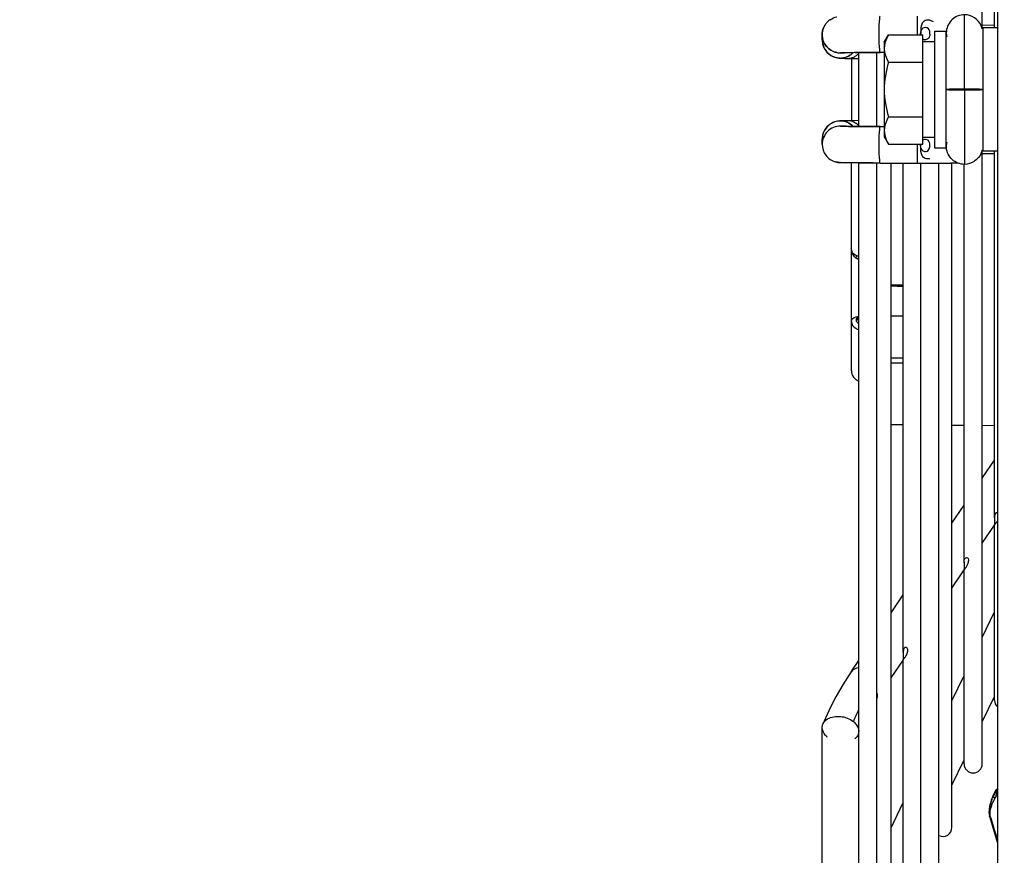
# Model space of a CAD drawing. Units: millimetres. Extents: x 0 to 559, y 0 to 432.
# Drawn here: x 362 to 376, y 214 to 225 of the extents above; entities that cross this region are included whole.
import ezdxf

# ---------------------------------------------------------------- set-up
doc = ezdxf.new("R2010")
doc.units = ezdxf.units.MM
doc.header["$LTSCALE"] = 30.734
doc.layers.get('0').update_dxf_attribs({"linetype": 'CONTINUOUS'})
doc.styles.get("Standard").update_dxf_attribs({"font": 'txt', "width": 0.8})
doc.dimstyles.new('DIMSTYLE_1', dxfattribs={"dimtxt": 2.5, "dimasz": 3, "dimexe": 1.5, "dimexo": 1, "dimtad": 1, "dimlfac": 10, "dimtxsty": 'Standard', "dimblk": '_FILLED', "dimblk1": '_FILLED', "dimblk2": '_FILLED', "dimcen": 0.09, "dimazin": 2, "dimtp": 0.8, "dimtm": 0.8, "dimtfac": 1, "dimtofl": 0, "dimtmove": 0, "dimatfit": 3, "dimldrblk": '_FILLED', "dimfxl": 1, "dimtolj": 1, "dimarcsym": 0})

# ---------------------------------------------------------------- blocks, each defined once
blk = doc.blocks.new('_FILLED')
at = {"color": 0, "linetype": 'ByBlock'}
blk.add_solid([(0, 0), (-1, 0.1667), (-1, -0.1667)], dxfattribs=at)
blk = doc.blocks.new('*D4')
at = {"color": 2, "linetype": 'Continuous', "transparency": 16777216}
for p, q in [((348.711, 213.551), (348.711, 174.76)), ((400.39, 200.742), (400.39, 174.76)), ((348.711, 176.26), (374.55, 176.26)), ((400.39, 176.26), (374.55, 176.26))]:
    blk.add_line(p, q, dxfattribs=at)
at = {"color": 2, "linetype": 'Continuous', "transparency": 16777216, "xscale": 3, "yscale": 3, "zscale": 3, "rotation": 180}
blk.add_blockref('_FILLED', (348.711, 176.26), dxfattribs=at)
at = {"color": 2, "linetype": 'Continuous', "transparency": 16777216, "xscale": 3, "yscale": 3, "zscale": 3}
blk.add_blockref('_FILLED', (400.39, 176.26), dxfattribs=at)
at = {"color": 2, "linetype": 'Continuous', "transparency": 16777216, "insert": (377.455, 179.385), "char_height": 2.5, "width": 10, "attachment_point": 2, "line_spacing_factor": 0.9}
blk.add_mtext('516,8', dxfattribs=at)

msp = doc.modelspace()

# ---------------------------------------------------------------- linework, layer by layer
at = {"color": 6, "linetype": 'Continuous'}
for p, q in [((375.5902, 245.6358), (375.5902, 202.4256)), ((375.3838, 224.8603), (375.3838, 233.2707)), ((375.5506, 224.8752), (375.5506, 229.9009)), ((374.4906, 225.0381), (374.4906, 224.7813)), ((375.1402, 224.0365), (375.1402, 225.056)), ((375.5506, 224.9096), (375.3838, 224.9136)), ((375.3902, 224.8752), (375.3902, 223.1862)), ((375.5902, 224.8752), (375.3902, 224.8752)), ((373.1902, 224.7128), (373.1902, 224.7803)), ((374.5341, 224.791), (374.5349, 224.7812)), ((373.4688, 224.5332), (373.4504, 224.5323)), ((373.5048, 224.4583), (373.6902, 224.4538)), ((373.5286, 224.4578), (373.5379, 224.4575)), ((373.5319, 224.4576), (373.5379, 224.4575)), ((373.5902, 224.4576), (373.5902, 223.6076)), ((373.6902, 223.5247), (373.6902, 224.5367)), ((373.9402, 223.5233), (373.9402, 224.5381)), ((374.0402, 224.5381), (373.9864, 224.5381)), ((373.9866, 224.5381), (373.9864, 224.5381)), ((375.1402, 224.0249), (375.1402, 223.0054)), ((373.4914, 223.6027), (373.4679, 223.6019)), ((373.5192, 223.6035), (373.4914, 223.6027)), ((373.6902, 223.6076), (373.5192, 223.6035)), ((373.5297, 223.582), (373.5513, 223.5726)), ((373.5303, 223.6037), (373.5379, 223.6039)), ((373.9864, 223.5233), (373.9866, 223.5233)), ((373.9864, 223.5233), (374.0402, 223.5233)), ((373.1902, 223.28), (373.1902, 223.3486)), ((374.4906, 223.2802), (374.4906, 223.0233)), ((375.3838, 214.7907), (375.3838, 223.201)), ((375.5506, 223.1518), (375.3838, 223.1479)), ((375.5902, 223.1862), (375.3902, 223.1862)), ((375.5506, 218.1606), (375.5506, 223.1862)), ((373.5902, 220.1781), (373.5902, 223.0258)), ((373.6902, 211.0907), (373.6902, 223.0247)), ((373.9402, 210.8457), (373.9402, 223.0234)), ((373.9864, 223.0234), (373.9862, 223.0233)), ((373.9864, 223.0234), (374.4906, 223.0233)), ((374.1333, 212.1807), (374.1333, 223.0234)), ((374.3001, 216.3149), (374.3001, 223.0233)), ((374.5402, 210.8457), (374.5402, 223.0233)), ((374.7902, 210.8457), (374.7902, 223.0225)), ((374.967, 213.9207), (374.967, 223.0212)), ((375.1338, 217.5453), (375.1338, 223.0054)), ((373.6867, 221.7061), (373.6867, 220.9188)), ((374.3001, 221.3497), (374.1333, 221.3554)), ((374.3001, 221.338), (374.1333, 221.3436)), ((374.3001, 221.3292), (374.1333, 221.3348)), ((374.1333, 220.9283), (374.3001, 220.9318)), ((374.3001, 220.9249), (374.1333, 220.9211)), ((373.6869, 220.9188), (373.687, 220.915)), ((374.1333, 220.3543), (374.3001, 220.3565)), ((374.1333, 220.285), (374.3001, 220.2872)), ((374.1333, 219.441), (374.3001, 219.4395)), ((374.967, 219.4337), (375.1338, 219.4322)), ((375.3838, 219.4301), (375.5506, 219.4286)), ((375.3838, 218.7055), (375.5506, 218.9518)), ((374.967, 218.0904), (375.1338, 218.3366)), ((375.5506, 218.171), (375.5505, 218.1606)), ((375.5505, 218.1606), (375.5511, 218.1376)), ((375.5561, 218.0686), (375.5722, 218.0921)), ((375.3838, 217.8142), (375.5524, 218.0631)), ((375.5507, 218.0662), (375.5506, 218.0643)), ((375.5506, 215.6607), (375.5506, 218.0643)), ((375.1344, 217.5612), (375.1344, 217.5456)), ((374.967, 217.199), (375.1356, 217.4479)), ((375.134, 217.4529), (375.1336, 217.4489)), ((375.1338, 214.7907), (375.1338, 217.4491)), ((375.1405, 217.4545), (375.1491, 217.4673)), ((374.1333, 216.86), (374.3001, 217.1062)), ((375.3838, 216.5235), (375.5506, 216.8717)), ((373.5862, 216.0525), (373.6902, 216.206)), ((374.1333, 215.9686), (374.3019, 216.2175)), ((374.3001, 213.0507), (374.3001, 216.2188)), ((374.3061, 216.2235), (374.3214, 216.2461)), ((373.5414, 215.9845), (373.4577, 215.8502)), ((373.5864, 216.0525), (373.5414, 215.9846)), ((374.967, 215.6536), (375.1338, 216.0018)), ((373.4577, 215.8503), (373.3782, 215.7104)), ((373.3782, 215.7105), (373.3038, 215.5656)), ((375.3838, 215.3664), (375.5506, 215.7146)), ((373.3038, 215.5658), (373.2345, 215.4161)), ((373.2345, 215.4162), (373.1993, 215.334)), ((373.1902, 205.6249), (373.1902, 215.2887)), ((374.967, 214.4965), (375.1338, 214.8447)), ((375.5902, 214.4474), (375.5811, 214.4383)), ((375.5108, 214.3036), (375.5173, 214.322)), ((375.5167, 214.3153), (375.5172, 214.322)), ((375.55, 214.3046), (375.5646, 214.3314)), ((375.5662, 214.397), (375.5629, 214.3947)), ((375.5815, 214.4387), (375.5798, 214.4372)), ((375.5803, 214.4376), (375.5798, 214.4372)), ((375.5816, 214.4387), (375.5811, 214.4383)), ((374.1333, 213.9137), (374.3001, 214.2619)), ((375.4824, 214.073), (375.5902, 213.7049))]:
    msp.add_line(p, q, dxfattribs=at)
at = {"color": 7, "linetype": 'Continuous'}
for p, q in [((374.0402, 224.6807), (374.0982, 224.7813)), ((374.0982, 224.7813), (374.5702, 224.7813)), ((374.5702, 223.2802), (374.5702, 224.7813)), ((374.7302, 224.8307), (374.7302, 223.2307)), ((374.7302, 224.8307), (374.8902, 224.8307)), ((374.8902, 223.2307), (374.8902, 224.8307)), ((374.0402, 224.6807), (374.0402, 223.3807)), ((374.7302, 224.6847), (374.5702, 224.6847)), ((374.0982, 224.406), (374.5702, 224.406)), ((374.0982, 223.6554), (374.5702, 223.6554)), ((373.5319, 223.6039), (373.5379, 223.6039)), ((374.0402, 223.3807), (374.0982, 223.2802)), ((374.5702, 223.3767), (374.7302, 223.3767)), ((374.0982, 223.2802), (374.5702, 223.2802)), ((374.7302, 223.2307), (374.8902, 223.2307))]:
    msp.add_line(p, q, dxfattribs=at)
at = {"color": 6, "linetype": 'Continuous'}
for points in [[(373.1932, 224.7499), (373.1898, 224.7071), (373.1959, 224.6575)], [(374.5338, 224.7981), (374.5339, 224.7969), (374.5339, 224.7957), (374.5339, 224.7945), (374.534, 224.7933), (374.534, 224.7921), (374.5341, 224.791)], [(374.5706, 224.7237), (374.5756, 224.7207), (374.5807, 224.7183)], [(374.5807, 224.7183), (374.5859, 224.7163), (374.591, 224.7149), (374.5961, 224.7138), (374.6012, 224.7133)], [(373.1959, 224.6575), (373.2103, 224.6134), (373.2308, 224.5752), (373.2552, 224.5438), (373.2817, 224.5187), (373.3096, 224.499)], [(373.3096, 224.499), (373.3367, 224.4846), (373.3621, 224.4746), (373.384, 224.4685)], [(373.384, 224.4685), (373.4005, 224.4652), (373.4134, 224.4633), (373.4232, 224.4622), (373.4316, 224.4615), (373.4399, 224.4609), (373.4485, 224.4604), (373.4578, 224.46), (373.4679, 224.4595), (373.4791, 224.4591), (373.5048, 224.4583)], [(373.5746, 224.5021), (373.5513, 224.4888), (373.5297, 224.4794)], [(373.2308, 223.4862), (373.2103, 223.4481), (373.1959, 223.4039)], [(373.4134, 223.5981), (373.4005, 223.5963), (373.384, 223.5929), (373.3621, 223.5868), (373.3367, 223.5768), (373.3096, 223.5625), (373.2817, 223.5427), (373.2552, 223.5176), (373.2308, 223.4862)], [(373.4679, 223.6019), (373.4578, 223.6015), (373.4485, 223.601), (373.4399, 223.6005), (373.4316, 223.5999), (373.4232, 223.5992), (373.4134, 223.5981)], [(373.5513, 223.5726), (373.5746, 223.5594), (373.5977, 223.5426)], [(373.1959, 223.4039), (373.1898, 223.3543), (373.1908, 223.342)], [(374.5341, 223.2705), (374.534, 223.2693), (374.5339, 223.2681), (374.5339, 223.2669), (374.5339, 223.2658), (374.5338, 223.2646), (374.5338, 223.2634)], [(373.5902, 221.8341), (373.5942, 221.8026), (373.606, 221.7727), (373.6243, 221.7468), (373.6478, 221.7257), (373.6751, 221.7099), (373.6902, 221.7049)], [(373.687, 220.915), (373.6871, 220.9137), (373.6871, 220.9124), (373.6871, 220.9111)], [(375.5803, 214.4376), (375.5706, 214.4284), (375.5603, 214.4153), (375.551, 214.4001), (375.5416, 214.382), (375.532, 214.3606), (375.5222, 214.3356), (375.5173, 214.322)], [(375.5108, 214.3036), (375.4961, 214.2573), (375.4841, 214.21), (375.4766, 214.1638), (375.4752, 214.1204), (375.4801, 214.082), (375.4824, 214.0729)]]:
    msp.add_lwpolyline(points, dxfattribs=at)
at = {"color": 7, "linetype": 'Continuous'}
for centre, radius, start, end in [((373.4403, 224.7809), 0.2505, 124.27869, 136.5454), ((373.4402, 224.7812), 0.2501, 124.29568, 136.57679), ((373.4393, 224.7817), 0.2492, 147.45424, 157.98941), ((373.4405, 224.781), 0.2505, 146.50579, 157.94958), ((373.4408, 224.7808), 0.251, 136.59872, 147.45754), ((373.4411, 224.7807), 0.2511, 136.63255, 146.51611), ((373.4403, 224.7818), 0.2504, 258.73063, 269.96565), ((373.4404, 224.7818), 0.2504, 258.72392, 269.93428), ((373.4402, 224.779), 0.2477, 270.00003, 276.09055), ((373.5366, 223.3987), 0.2052, 77.28199, 89.65382), ((373.5365, 223.3989), 0.2051, 77.22941, 89.61203), ((373.535, 223.3928), 0.2113, 64.41527, 77.20787), ((373.5351, 223.3924), 0.2117, 65.18883, 77.24094), ((373.5302, 223.383), 0.2222, 52.17394, 64.37092), ((373.5234, 223.3741), 0.2334, 44.23569, 53.32784), ((373.5233, 223.3741), 0.2335, 44.15187, 52.17998), ((377.6252, 224.0507), 25.5, 192.21925, 265), ((377.6252, 224.0507), 28.87, 199.21294, 265)]:
    msp.add_arc(centre, radius, start, end, dxfattribs=at)
at = {"color": 6, "linetype": 'Continuous'}
for centre, radius, start, end in [((374.642, 224.8447), 0.1373, 80.28649, 85.10182), ((375.1391, 224.8057), 0.251, 11.75256, 23.00915), ((373.4409, 224.7129), 0.2507, 180.02471, 189.07806), ((375.14, 224.8057), 0.2498, 174.27226, 179.98887), ((375.1414, 224.8058), 0.2512, 180.03451, 191.72099), ((373.4412, 224.7129), 0.2511, 189.06651, 191.28153), ((373.4403, 224.7135), 0.2507, 258.73535, 269.97904), ((373.4402, 224.7135), 0.2507, 270.00129, 281.20086), ((373.4402, 224.7125), 0.2497, 281.22452, 287.59965), ((373.6331, 219.2912), 5.2444, 90.93349, 91.51942), ((373.4401, 224.7131), 0.2503, 287.58918, 290.98397), ((373.4399, 224.7134), 0.2507, 291.00497, 303.6626), ((373.7314, 213.8413), 10.6952, 90.83364, 90.9842), ((373.8156, 207.9244), 16.6128, 90.59526, 90.82733), ((373.4397, 224.7133), 0.2507, 303.69971, 314.88886), ((373.5311, 224.6769), 0.2205, 294.27191, 305.82786), ((373.524, 224.6865), 0.2324, 305.84878, 315.73597), ((373.4402, 223.348), 0.2507, 78.75427, 89.99869), ((373.4402, 223.2824), 0.2477, 84.08648, 90.00109), ((373.4402, 223.3489), 0.2498, 72.36622, 78.73021), ((373.4401, 223.3484), 0.2503, 69.016, 72.37648), ((373.7676, 236.8055), 13.2809, 269.06466, 269.30049), ((373.4413, 223.3485), 0.2511, 168.45932, 179.96956), ((375.1414, 223.2556), 0.2512, 168.10997, 179.96398), ((375.14, 223.2558), 0.2499, 180.01263, 185.72833), ((375.1391, 223.2558), 0.251, 336.8568, 348.14376), ((374.76, 206.5145), 16.5077, 89.18596, 89.3508), ((374.8746, 214.2756), 8.7458, 88.77873, 89.21429), ((373.7379, 221.9474), 0.2085, 254.20547, 256.71397), ((373.7402, 220.1781), 0.15, 180, 250.44895), ((374.0608, 218.1796), 1.3007, 326.79539, 327.28957), ((374.5702, 216.3152), 0.2702, 178.10418, 180.07582), ((374.1111, 216.4097), 0.2655, 328.77145, 330.97685), ((373.6733, 215.9936), 0.1049, 145.92387, 148.68347), ((373.8032, 215.7423), 0.1474, 338.41172, 342.17214), ((375.6756, 215.6607), 0.125, 180, 226.53471), ((376.4123, 214.2013), 3.0295, 153.98496, 157.31993), ((375.2588, 214.7907), 0.125, 180, 360), ((376.6259, 213.7403), 1.2148, 148.49043, 150.8823), ((376.9109, 213.9434), 1.4011, 162.63169, 163.92258), ((374.8996, 215.1998), 1.0435, 309.70567, 311.57411), ((375.8924, 214.1251), 0.4097, 168.90281, 172.30601), ((375.9448, 214.0638), 0.4605, 160.21033, 164.95743), ((495.4067, 249.8244), 125.1311, 196.607477, 196.758981), ((374.842, 213.9207), 0.125, 245.47009, 360)]:
    msp.add_arc(centre, radius, start, end, dxfattribs=at)
at = {"color": 7, "linetype": 'Continuous'}
for points in [[(373.2993, 224.9879), (373.3267, 225.0066), (373.3587, 225.02), (373.3913, 225.0265)], [(373.2083, 224.8751), (373.1964, 224.8456), (373.1901, 224.8132), (373.1901, 224.7814)], [(373.1902, 224.7814), (373.1902, 224.8132), (373.1965, 224.8456), (373.2084, 224.8751)], [(373.1901, 224.7814), (373.1901, 224.7489), (373.1967, 224.7157), (373.2091, 224.6857)], [(373.2091, 224.6857), (373.2391, 224.6131), (373.3143, 224.5515), (373.3914, 224.5362)], [(374.0982, 224.406), (374.0631, 224.2844), (374.0402, 224.1573), (374.0402, 224.0307)], [(374.0402, 224.0307), (374.0402, 223.9041), (374.0631, 223.7771), (374.0982, 223.6554)], [(373.6239, 223.5845), (373.6376, 223.5782), (373.6507, 223.5703), (373.6628, 223.5613)], [(374.0402, 223.4678), (374.0402, 223.4258), (374.0503, 223.3833), (374.0663, 223.3444)], [(374.0663, 223.3444), (374.0754, 223.3223), (374.0863, 223.3009), (374.0982, 223.2802)]]:
    msp.add_open_spline(points, degree=3, dxfattribs=at)
at = {"color": 6, "linetype": 'Continuous'}
for points, knots in [([(373.9704, 224.7909), (373.9704, 224.8226), (373.9718, 224.8793), (373.9721, 224.9613), (373.9814, 225.0007), (373.9796, 225.0381), (373.9862, 225.0381)], [0, 0, 0, 0, 0.3818292, 0.7046846, 0.9206606, 1, 1, 1, 1]), ([(374.6317, 224.9815), (374.6122, 224.98), (374.5723, 224.9668), (374.5361, 224.8895), (374.5406, 224.8278), (374.5405, 224.7853)], [0, 0, 0, 0, 0.2429912, 0.4703246, 1, 1, 1, 1]), ([(374.6537, 224.9814), (374.65, 224.9817), (374.6427, 224.9821), (374.6353, 224.9818), (374.6317, 224.9815)], [0, 0, 0, 0, 0.5032243, 1, 1, 1, 1]), ([(375.1402, 225.056), (375.0801, 225.056), (374.9558, 225.0093), (374.8974, 224.8902), (374.8914, 224.8306)], [0, 0, 0, 0, 0.5008666, 1, 1, 1, 1]), ([(374.6651, 224.7914), (374.6662, 224.8165), (374.6618, 224.8773), (374.5918, 224.8848), (374.5706, 224.8715)], [0, 0, 0, 0, 0.5003309, 1, 1, 1, 1]), ([(373.9864, 224.5381), (373.9795, 224.5393), (373.9819, 224.5758), (373.9721, 224.6185), (373.9719, 224.7011), (373.9704, 224.759), (373.9704, 224.7909)], [0, 0, 0, 0, 0.0826433, 0.3003066, 0.6222574, 1, 1, 1, 1]), ([(374.6651, 224.7914), (374.6643, 224.7723), (374.6584, 224.7327), (374.6188, 224.7121), (374.6012, 224.7133)], [0, 0, 0, 0, 0.5196885, 1, 1, 1, 1]), ([(373.195, 224.6638), (373.1985, 224.6466), (373.2176, 224.5847), (373.2618, 224.5315), (373.3006, 224.5054)], [0, 0, 0, 0, 0.2731333, 1, 1, 1, 1]), ([(373.4402, 224.4628), (373.4341, 224.4605), (373.498, 224.4601), (373.5056, 224.4583), (373.5286, 224.4578)], [0, 0, 0, 0, 0.220536, 1, 1, 1, 1]), ([(373.4504, 224.5323), (373.4481, 224.5322), (373.4448, 224.5319), (373.4413, 224.5316), (373.4402, 224.5313)], [0, 0, 0, 0, 0.6477638, 1, 1, 1, 1]), ([(373.4662, 224.5328), (373.4646, 224.5327), (373.4848, 224.5337), (373.4864, 224.5336), (373.494, 224.5338)], [0, 0, 0, 0, 0.1787241, 1, 1, 1, 1]), ([(373.6055, 224.5359), (373.5909, 224.5357), (373.5453, 224.535), (373.4998, 224.5343), (373.4688, 224.5332)], [0, 0, 0, 0, 0.3194644, 1, 1, 1, 1]), ([(373.9864, 224.5381), (373.9508, 224.5381), (373.8239, 224.5377), (373.6969, 224.537), (373.6055, 224.5359)], [0, 0, 0, 0, 0.2800468, 1, 1, 1, 1]), ([(373.643, 224.5362), (373.6681, 224.5365), (373.7826, 224.5375), (373.8971, 224.5379), (373.9865, 224.5381)], [0, 0, 0, 0, 0.2192246, 1, 1, 1, 1]), ([(375.1402, 224.0365), (375.1168, 224.0365), (375.067, 224.0362), (375.0036, 224.036), (374.9545, 224.0342), (374.9212, 224.0349), (374.9058, 224.0304), (374.8902, 224.0333), (374.8902, 224.0307)], [0, 0, 0, 0, 0.2797752, 0.599538, 0.752874, 0.8817706, 0.9687332, 1, 1, 1, 1]), ([(374.8902, 224.0307), (374.8902, 224.0281), (374.9058, 224.031), (374.9212, 224.0265), (374.9545, 224.0272), (375.0036, 224.0255), (375.067, 224.0252), (375.1168, 224.0249), (375.1402, 224.0249)], [0, 0, 0, 0, 0.0312668, 0.1182294, 0.247126, 0.400462, 0.7202248, 1, 1, 1, 1]), ([(375.3902, 224.0307), (375.3902, 224.0333), (375.3745, 224.0304), (375.3591, 224.0349), (375.3258, 224.0342), (375.2767, 224.036), (375.2134, 224.0362), (375.1635, 224.0365), (375.1402, 224.0365)], [0, 0, 0, 0, 0.0312668, 0.1182294, 0.247126, 0.400462, 0.7202248, 1, 1, 1, 1]), ([(375.1402, 224.0249), (375.1635, 224.0249), (375.2134, 224.0252), (375.2767, 224.0255), (375.3258, 224.0272), (375.3591, 224.0265), (375.3745, 224.031), (375.3902, 224.0281), (375.3902, 224.0307)], [0, 0, 0, 0, 0.2797752, 0.599538, 0.752874, 0.8817706, 0.9687332, 1, 1, 1, 1]), ([(373.4402, 223.5301), (373.3764, 223.5301), (373.2435, 223.4767), (373.1902, 223.3438), (373.1902, 223.28)], [0, 0, 0, 0, 0.4999708, 1, 1, 1, 1]), ([(373.4402, 223.5986), (373.4271, 223.5986), (373.3629, 223.5938), (373.3003, 223.5621), (373.2639, 223.5259)], [0, 0, 0, 0, 0.2033968, 1, 1, 1, 1]), ([(373.4402, 223.5986), (373.4339, 223.601), (373.4991, 223.6013), (373.5068, 223.6031), (373.5303, 223.6037)], [0, 0, 0, 0, 0.220882, 1, 1, 1, 1]), ([(373.4402, 223.5301), (373.4431, 223.5294), (373.4527, 223.5291), (373.4622, 223.5285), (373.4686, 223.5283)], [0, 0, 0, 0, 0.3188711, 1, 1, 1, 1]), ([(373.6294, 223.5253), (373.6093, 223.5256), (373.5547, 223.5264), (373.5001, 223.527), (373.4656, 223.5286)], [0, 0, 0, 0, 0.3674783, 1, 1, 1, 1]), ([(373.4686, 223.5283), (373.4739, 223.5281), (373.5013, 223.5272), (373.5287, 223.5267), (373.5508, 223.5264)], [0, 0, 0, 0, 0.1921202, 1, 1, 1, 1]), ([(373.6055, 223.5256), (373.6324, 223.5252), (373.7594, 223.524), (373.8863, 223.5235), (373.9864, 223.5233)], [0, 0, 0, 0, 0.2120221, 1, 1, 1, 1]), ([(373.9865, 223.5234), (373.9536, 223.5234), (373.8345, 223.5237), (373.7155, 223.5244), (373.6294, 223.5253)], [0, 0, 0, 0, 0.2768386, 1, 1, 1, 1]), ([(373.9704, 223.2705), (373.9704, 223.3025), (373.9719, 223.3604), (373.9721, 223.4429), (373.9819, 223.4856), (373.9795, 223.5221), (373.9864, 223.5233)], [0, 0, 0, 0, 0.3777423, 0.6996932, 0.9173567, 1, 1, 1, 1]), ([(374.6651, 223.27), (374.6642, 223.2933), (374.6536, 223.349), (374.5901, 223.3503), (374.5706, 223.3378)], [0, 0, 0, 0, 0.5012141, 1, 1, 1, 1]), ([(373.1902, 223.28), (373.1902, 223.2272), (373.2257, 223.1185), (373.3205, 223.0543), (373.3713, 223.0398)], [0, 0, 0, 0, 0.5000285, 1, 1, 1, 1]), ([(373.9862, 223.0233), (373.9796, 223.0234), (373.9814, 223.0607), (373.9721, 223.1001), (373.9718, 223.1822), (373.9704, 223.2389), (373.9704, 223.2705)], [0, 0, 0, 0, 0.0793394, 0.2953152, 0.6181705, 1, 1, 1, 1]), ([(374.6316, 223.0799), (374.6121, 223.0815), (374.572, 223.0948), (374.536, 223.1727), (374.5406, 223.2347), (374.5405, 223.2775)], [0, 0, 0, 0, 0.2426937, 0.4700603, 1, 1, 1, 1]), ([(374.5417, 223.2872), (374.5422, 223.2858), (374.5435, 223.2829), (374.5451, 223.2802), (374.5459, 223.2788)], [0, 0, 0, 0, 0.4794928, 1, 1, 1, 1]), ([(375.1402, 223.0054), (375.0801, 223.0054), (374.9558, 223.0522), (374.8974, 223.1713), (374.8914, 223.2308)], [0, 0, 0, 0, 0.5008354, 1, 1, 1, 1]), ([(374.6652, 223.0815), (374.6596, 223.0805), (374.6484, 223.0793), (374.6372, 223.0795), (374.6316, 223.0799)], [0, 0, 0, 0, 0.5029066, 1, 1, 1, 1]), ([(373.9852, 223.0233), (373.8541, 223.0235), (373.6515, 223.0319), (373.4421, 223.0195), (373.3712, 223.0398)], [0, 0, 0, 0, 0.6399584, 1, 1, 1, 1]), ([(373.9864, 223.0234), (373.8594, 223.0235), (373.6926, 223.0208), (373.5116, 223.0295), (373.4557, 223.0263), (373.4402, 223.0301)], [0, 0, 0, 0, 0.697283, 0.9124515, 1, 1, 1, 1]), ([(374.4906, 223.0233), (374.5327, 223.0233), (374.6848, 223.0232), (374.8369, 223.0224), (374.9471, 223.0212)], [0, 0, 0, 0, 0.2761519, 1, 1, 1, 1]), ([(373.593, 221.8162), (373.5921, 221.8191), (373.5906, 221.825), (373.5902, 221.8311), (373.5902, 221.8341)], [0, 0, 0, 0, 0.504467, 1, 1, 1, 1]), ([(373.6899, 221.7044), (373.6768, 221.7091), (373.6427, 221.7228), (373.6648, 221.7525), (373.675, 221.7573)], [0, 0, 0, 0, 0.5525408, 1, 1, 1, 1]), ([(373.6811, 221.7468), (373.6767, 221.748), (373.6681, 221.7508), (373.6597, 221.7541), (373.6556, 221.756)], [0, 0, 0, 0, 0.5067624, 1, 1, 1, 1]), ([(373.5902, 220.8522), (373.5902, 220.8811), (373.634, 220.9165), (373.6741, 220.9212), (373.6867, 220.9215)], [0, 0, 0, 0, 0.6976459, 1, 1, 1, 1]), ([(373.6867, 220.9201), (373.6684, 220.9149), (373.6371, 220.87), (373.6728, 220.836), (373.6902, 220.8269)], [0, 0, 0, 0, 0.4924124, 1, 1, 1, 1]), ([(373.5902, 220.8522), (373.5902, 220.8153), (373.6278, 220.7638), (373.6758, 220.7456), (373.69, 220.7418)], [0, 0, 0, 0, 0.7155147, 1, 1, 1, 1]), ([(373.6901, 220.8601), (373.6822, 220.8665), (373.668, 220.8816), (373.6776, 220.9109), (373.6871, 220.9111)], [0, 0, 0, 0, 0.5163377, 1, 1, 1, 1]), ([(375.569, 218.2294), (375.572, 218.2319), (375.579, 218.2354), (375.5868, 218.2345), (375.5901, 218.2333)], [0, 0, 0, 0, 0.5201673, 1, 1, 1, 1]), ([(375.5511, 218.1376), (375.5514, 218.1297), (375.5524, 218.1059), (375.5517, 218.0821), (375.5507, 218.0662)], [0, 0, 0, 0, 0.3326988, 1, 1, 1, 1]), ([(375.5722, 218.0921), (375.5754, 218.0968), (375.5815, 218.106), (375.5874, 218.1155), (375.5902, 218.1203)], [0, 0, 0, 0, 0.5010367, 1, 1, 1, 1]), ([(375.5506, 218.0643), (375.5506, 218.0636), (375.5532, 218.0601), (375.5547, 218.0665), (375.5561, 218.0686)], [0, 0, 0, 0, 0.2108194, 1, 1, 1, 1]), ([(375.1344, 217.5612), (375.1353, 217.5763), (375.1346, 217.6027), (375.1796, 217.6331), (375.1959, 217.5912), (375.1959, 217.5734)], [0, 0, 0, 0, 0.3555666, 0.5804902, 1, 1, 1, 1]), ([(375.1944, 217.5566), (375.1949, 217.5594), (375.1957, 217.565), (375.1959, 217.5706), (375.1959, 217.5734)], [0, 0, 0, 0, 0.5100499, 1, 1, 1, 1]), ([(375.1336, 217.4489), (375.1335, 217.4482), (375.1372, 217.4447), (375.1387, 217.452), (375.1405, 217.4545)], [0, 0, 0, 0, 0.1759603, 1, 1, 1, 1]), ([(375.134, 217.5454), (375.1339, 217.5395), (375.1341, 217.528), (375.1345, 217.5165), (375.1346, 217.5109)], [0, 0, 0, 0, 0.514652, 1, 1, 1, 1]), ([(375.1346, 217.5109), (375.1348, 217.5046), (375.1353, 217.4853), (375.1353, 217.4659), (375.134, 217.4529)], [0, 0, 0, 0, 0.3240144, 1, 1, 1, 1]), ([(375.1746, 217.5083), (375.1761, 217.5109), (375.179, 217.5161), (375.1817, 217.5213), (375.183, 217.524)], [0, 0, 0, 0, 0.5051733, 1, 1, 1, 1]), ([(374.3622, 216.343), (374.3622, 216.358), (374.3562, 216.399), (374.3136, 216.3813), (374.3082, 216.3687)], [0, 0, 0, 0, 0.5219724, 1, 1, 1, 1]), ([(374.3615, 216.3319), (374.3617, 216.3337), (374.3621, 216.3375), (374.3622, 216.3412), (374.3622, 216.343)], [0, 0, 0, 0, 0.5082095, 1, 1, 1, 1]), ([(374.3, 216.3149), (374.3, 216.3105), (374.3002, 216.302), (374.3005, 216.2934), (374.3007, 216.2892)], [0, 0, 0, 0, 0.5100961, 1, 1, 1, 1]), ([(374.3007, 216.2892), (374.301, 216.2811), (374.302, 216.2576), (374.3006, 216.2341), (374.3001, 216.2187)], [0, 0, 0, 0, 0.3459181, 1, 1, 1, 1]), ([(374.3001, 216.2187), (374.3001, 216.2181), (374.3024, 216.214), (374.3045, 216.2212), (374.3061, 216.2235)], [0, 0, 0, 0, 0.1971496, 1, 1, 1, 1]), ([(374.3214, 216.2461), (374.3242, 216.2503), (374.3298, 216.2589), (374.3354, 216.2676), (374.3381, 216.272)], [0, 0, 0, 0, 0.4916959, 1, 1, 1, 1]), ([(374.3432, 216.2809), (374.345, 216.2841), (374.3483, 216.2904), (374.3512, 216.2969), (374.3526, 216.3002)], [0, 0, 0, 0, 0.5112138, 1, 1, 1, 1]), ([(374.3526, 216.3002), (374.3548, 216.3055), (374.3584, 216.3159), (374.3608, 216.3267), (374.3615, 216.3319)], [0, 0, 0, 0, 0.5219803, 1, 1, 1, 1]), ([(373.9435, 215.6972), (373.9453, 215.7026), (373.948, 215.7131), (373.949, 215.7241), (373.949, 215.7293)], [0, 0, 0, 0, 0.5203478, 1, 1, 1, 1]), ([(373.2634, 215.1556), (373.2523, 215.1646), (373.2146, 215.1991), (373.1902, 215.251), (373.1902, 215.2881)], [0, 0, 0, 0, 0.2778885, 1, 1, 1, 1]), ([(375.5193, 214.3082), (375.5187, 214.3094), (375.5176, 214.3116), (375.5169, 214.314), (375.5167, 214.3153)], [0, 0, 0, 0, 0.5092938, 1, 1, 1, 1]), ([(375.5629, 214.3947), (375.5605, 214.3931), (375.5559, 214.3883), (375.5521, 214.3829), (375.5501, 214.3796)], [0, 0, 0, 0, 0.4268914, 1, 1, 1, 1]), ([(375.5901, 214.4433), (375.5884, 214.4425), (375.585, 214.4408), (375.5818, 214.4387), (375.5803, 214.4375)], [0, 0, 0, 0, 0.4991489, 1, 1, 1, 1]), ([(375.5901, 214.4445), (375.5886, 214.4437), (375.5856, 214.4419), (375.5829, 214.4398), (375.5816, 214.4387)], [0, 0, 0, 0, 0.4983134, 1, 1, 1, 1]), ([(375.4802, 214.0723), (375.4792, 214.0748), (375.4814, 214.0835), (375.4892, 214.0863), (375.4938, 214.0881)], [0, 0, 0, 0, 0.3513323, 1, 1, 1, 1]), ([(375.4955, 214.0603), (375.4922, 214.0616), (375.4865, 214.0646), (375.4815, 214.0694), (375.4803, 214.0722)], [0, 0, 0, 0, 0.5329036, 1, 1, 1, 1])]:
    msp.add_open_spline(points, degree=3, knots=knots, dxfattribs=at)
for points in [[(374.6652, 224.9799), (374.6819, 224.9771), (374.6985, 224.971), (374.7126, 224.9617)], [(375.3702, 224.9038), (375.3342, 224.9884), (375.2321, 225.056), (375.1402, 225.056)], [(374.5706, 224.8715), (374.5474, 224.8569), (374.5339, 224.8254), (374.5338, 224.7981)], [(373.3006, 224.5054), (373.3278, 224.4871), (373.3592, 224.474), (373.3913, 224.4676)], [(373.5379, 224.4575), (373.5665, 224.4577), (373.5956, 224.4642), (373.6217, 224.4759)], [(373.2639, 223.5259), (373.2297, 223.492), (373.2049, 223.4459), (373.1952, 223.3987)], [(373.6168, 223.5256), (373.5923, 223.55), (373.562, 223.5697), (373.5297, 223.582)], [(374.5338, 223.2634), (374.5338, 223.236), (374.5474, 223.2045), (374.5706, 223.19)], [(374.6196, 223.1817), (374.6516, 223.1902), (374.6665, 223.2369), (374.6651, 223.27)], [(374.5706, 223.19), (374.5827, 223.1824), (374.6043, 223.175), (374.6131, 223.1862)], [(375.3699, 223.1571), (375.3338, 223.0727), (375.2319, 223.0054), (375.1402, 223.0054)], [(373.3713, 223.0398), (373.3936, 223.0334), (373.417, 223.0301), (373.4402, 223.0301)], [(373.6556, 221.756), (373.6291, 221.7677), (373.6017, 221.7886), (373.593, 221.8162)], [(375.569, 218.2294), (375.5535, 218.2162), (375.5512, 218.1914), (375.5506, 218.171)], [(375.183, 217.524), (375.1881, 217.5343), (375.1924, 217.5453), (375.1944, 217.5566)], [(375.1552, 217.4767), (375.1619, 217.4871), (375.1685, 217.4976), (375.1746, 217.5083)], [(374.3082, 216.3687), (374.3022, 216.3549), (374.3006, 216.3393), (374.3001, 216.3242)], [(373.6898, 216.1042), (373.6513, 216.1018), (373.6081, 216.0843), (373.5865, 216.0524)], [(373.949, 215.7293), (373.949, 215.741), (373.9464, 215.7534), (373.9403, 215.7634)], [(373.1993, 215.334), (373.2118, 215.364), (373.2367, 215.3898), (373.2646, 215.4063)], [(373.2646, 215.4063), (373.316, 215.4369), (373.3813, 215.4416), (373.4411, 215.4393)], [(373.4411, 215.4393), (373.5041, 215.4368), (373.5679, 215.4092), (373.617, 215.3695)], [(373.1902, 215.2887), (373.1902, 215.3041), (373.1934, 215.3198), (373.1993, 215.334)], [(373.617, 215.3695), (373.6316, 215.3576), (373.6454, 215.3443), (373.6568, 215.3293)], [(373.6568, 215.3293), (373.6767, 215.3033), (373.6902, 215.2698), (373.6902, 215.2371)], [(373.681, 215.1911), (373.6718, 215.1691), (373.6559, 215.1494), (373.6375, 215.1342)], [(373.6902, 215.2364), (373.6901, 215.221), (373.6869, 215.2053), (373.681, 215.1911)], [(375.5173, 214.322), (375.5226, 214.3372), (375.549, 214.3355), (375.5646, 214.3314)], [(375.5501, 214.3796), (375.5406, 214.3645), (375.5338, 214.3478), (375.5274, 214.3311)], [(375.5798, 214.4371), (375.5679, 214.4277), (375.5612, 214.4098), (375.5629, 214.3947)], [(375.5811, 214.4383), (375.5702, 214.4285), (375.5644, 214.4116), (375.5662, 214.397)], [(375.5737, 214.3617), (375.5786, 214.3774), (375.5839, 214.393), (375.5902, 214.4083)], [(375.4848, 214.1199), (375.4828, 214.1398), (375.4838, 214.1601), (375.4865, 214.1799)], [(375.4891, 214.1156), (375.4899, 214.1384), (375.4941, 214.1612), (375.5, 214.1833)], [(375.4905, 214.2039), (375.4973, 214.2393), (375.5078, 214.274), (375.5193, 214.3082)], [(375.5114, 214.2197), (375.5219, 214.249), (375.5353, 214.2772), (375.55, 214.3046)], [(375.4955, 214.0603), (375.4902, 214.078), (375.4885, 214.097), (375.4891, 214.1156)]]:
    msp.add_open_spline(points, degree=3, dxfattribs=at)
at = {"color": 7, "linetype": 'Continuous'}
for points, knots in [([(373.3915, 224.5362), (373.3364, 224.5471), (373.2306, 224.6094), (373.1902, 224.7252), (373.1902, 224.7814)], [0, 0, 0, 0, 0.5000799, 1, 1, 1, 1]), ([(374.0982, 224.7813), (374.0896, 224.7663), (374.0588, 224.7082), (374.0402, 224.6422), (374.0402, 224.5936)], [0, 0, 0, 0, 0.2629962, 1, 1, 1, 1]), ([(374.0402, 224.5936), (374.0402, 224.5777), (374.0458, 224.5117), (374.0732, 224.4493), (374.0982, 224.406)], [0, 0, 0, 0, 0.2412835, 1, 1, 1, 1]), ([(374.0982, 223.6554), (374.0896, 223.6404), (374.0588, 223.5824), (374.0402, 223.5163), (374.0402, 223.4678)], [0, 0, 0, 0, 0.2629962, 1, 1, 1, 1])]:
    msp.add_open_spline(points, degree=3, knots=knots, dxfattribs=at)

# ---------------------------------------------------------------- dimensions: what is measured, and where the dimension line sits
at = {"color": 2, "linetype": 'Continuous'}
dim = msp.add_linear_dim(base=(400.3902, 176.26), p1=(348.7106, 214.5507), p2=(400.3902, 201.7422), dimstyle='DIMSTYLE_1', dxfattribs=at)
dim.commit()
dim.dimension.update_dxf_attribs({"geometry": '*D4', "text_midpoint": (377.5178, 176.26), "dimtype": 160})

doc.saveas('drawing.dxf')
